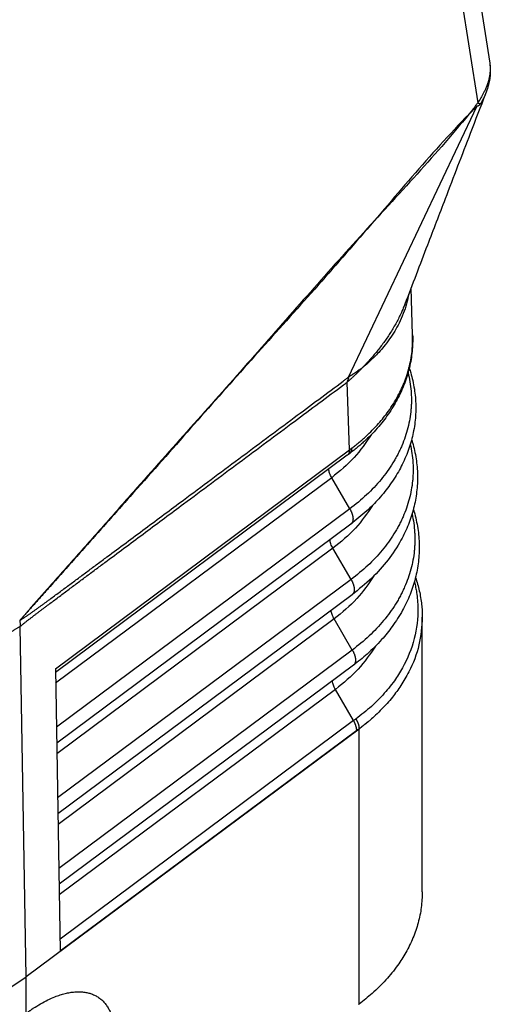
# Model space of a CAD drawing. Units: millimetres. Extents: x 50 to 347, y -115 to 95.
# Drawn here: x 301 to 308, y 17 to 32 of the extents above; entities that cross this region are included whole.
import ezdxf

# ---------------------------------------------------------------- set-up
doc = ezdxf.new("R2010")
doc.units = ezdxf.units.MM

# ---------------------------------------------------------------- blocks, each defined once
blk = doc.blocks.new('MFV_06_L32__1', base_point=(544.688, 17.154))
at = {"color": 7, "linetype": 'Continuous'}
for p, q in [((610.75, 90.802), (615.295, 61.812)), ((610.322, 90.022), (614.933, 60.608)), ((615.295, 61.812), (615.295, 61.812)), ((611.007, 52.269), (614.903, 60.497)), ((612.953, 53.549), (612.904, 54.976)), ((611.032, 50.053), (610.961, 52.113)), ((602.098, 43.395), (611.032, 50.053)), ((610.968, 49.889), (602.099, 43.28)), ((610.493, 49.207), (602.105, 42.957)), ((611.044, 48.257), (610.493, 49.207)), ((611.044, 48.257), (602.128, 41.614)), ((611.077, 47.795), (602.137, 41.133)), ((610.531, 47.06), (602.142, 40.81)), ((611.082, 46.111), (610.531, 47.06)), ((611.082, 46.111), (602.165, 39.466)), ((611.115, 45.648), (602.174, 38.985)), ((613.246, 36.609), (613.246, 44.966)), ((601.013, 44.861), (601.013, 44.863)), ((601.213, 34.029), (601.03, 44.681)), ((610.569, 44.914), (602.179, 38.662)), ((611.12, 43.964), (610.569, 44.914)), ((611.12, 43.964), (602.202, 37.319)), ((611.153, 43.501), (602.211, 36.838)), ((602.098, 43.395), (602.246, 34.805)), ((610.607, 42.767), (602.216, 36.515)), ((611.158, 41.817), (610.607, 42.767)), ((611.158, 41.817), (602.239, 35.171)), ((611.324, 41.561), (601.213, 34.029)), ((611.255, 41.518), (602.246, 34.805)), ((611.325, 41.562), (611.324, 41.57)), ((611.324, 33.195), (611.324, 41.561)), ((590.559, 26.878), (601.213, 34.029)), ((601.213, 32.916), (601.213, 34.029))]:
    blk.add_line(p, q, dxfattribs=at)
for points, knots in [([(615.295, 61.812), (615.298, 61.789), (615.305, 61.741), (615.308, 61.667), (615.308, 61.591), (615.301, 61.505), (615.288, 61.41), (615.265, 61.308), (615.235, 61.207), (615.198, 61.105), (615.155, 61.004), (615.11, 60.913), (615.066, 60.832), (615.031, 60.77), (615.002, 60.721), (614.985, 60.692), (614.973, 60.673), (614.968, 60.664), (614.962, 60.655), (614.955, 60.643), (614.945, 60.627), (614.937, 60.614), (614.933, 60.608)], [0, 0, 0, 0, 0.068325, 0.145528, 0.22306, 0.294974, 0.405767, 0.510358, 0.607521, 0.722963, 0.833536, 0.938219, 1.027254, 1.109596, 1.153336, 1.196717, 1.210719, 1.218709, 1.229768, 1.240876, 1.263227, 1.285494, 1.285494, 1.285494, 1.285494]), ([(615.295, 61.812), (615.298, 61.788), (615.304, 61.745), (615.309, 61.689), (615.311, 61.644), (615.312, 61.602), (615.312, 61.55), (615.31, 61.488), (615.304, 61.419), (615.288, 61.288), (615.249, 61.106), (615.195, 60.955), (615.169, 60.885)], [0, 0, 0, 0, 0.0711111, 0.1312657, 0.1689844, 0.2061993, 0.2584922, 0.3226781, 0.3918179, 0.4664381, 0.7206246, 0.9466413, 0.9466413, 0.9466413, 0.9466413]), ([(615.169, 60.885), (615.014, 60.482), (614.602, 59.417), (614.014, 57.88), (613.352, 56.15), (612.945, 55.083), (612.717, 54.486)], [0, 0, 0, 0, 1.294209, 3.426907, 4.934737, 6.852484, 6.852484, 6.852484, 6.852484]), ([(615.169, 60.885), (615.158, 60.857), (615.137, 60.805), (615.105, 60.74), (615.08, 60.692), (615.064, 60.664), (615.055, 60.647), (615.05, 60.639), (615.046, 60.633), (615.044, 60.629), (615.041, 60.624), (615.035, 60.614), (615.027, 60.6), (615.019, 60.588), (615.016, 60.582)], [0, 0, 0, 0, 0.0903669, 0.1678505, 0.2143973, 0.2530371, 0.2639181, 0.2744938, 0.2798675, 0.2852582, 0.2906539, 0.2960576, 0.3194929, 0.3394263, 0.3394263, 0.3394263, 0.3394263]), ([(615.169, 60.885), (615.169, 60.885), (615.169, 60.885), (615.169, 60.885), (615.169, 60.885), (615.169, 60.885), (615.169, 60.885), (615.169, 60.885), (615.169, 60.885), (615.169, 60.885), (615.169, 60.885)], [0, 0, 0, 0, 0.00000427265, 0.00000854529, 0.00001281795, 0.0000170906, 0.00002136325, 0.00002563591, 0.00002990856, 0.00003418122, 0.00003418122, 0.00003418122, 0.00003418122]), ([(614.868, 60.525), (614.853, 60.503), (614.821, 60.459), (613.709, 59.077), (611.32, 56.56), (608.495, 53.309), (606.197, 50.725), (604.756, 49.098), (603.603, 47.797), (602.883, 46.984), (602.306, 46.333), (601.946, 45.926), (601.659, 45.6), (601.443, 45.356), (601.228, 45.11), (601.085, 44.945), (601.013, 44.863)], [0, 0, 0, 0, 0.080601, 0.162297, 5.320346, 10.478432, 13.085885, 15.693393, 16.997186, 18.301068, 18.953069, 19.60519, 19.931332, 20.257587, 20.584297, 20.911238, 20.911238, 20.911238, 20.911238]), ([(614.933, 60.608), (614.927, 60.601), (614.915, 60.586), (614.899, 60.564), (614.883, 60.544), (614.873, 60.531), (614.868, 60.525)], [0, 0, 0, 0, 0.0284367, 0.0571867, 0.0824526, 0.1054247, 0.1054247, 0.1054247, 0.1054247]), ([(614.903, 60.497), (614.902, 60.498), (614.899, 60.5), (614.895, 60.503), (614.891, 60.507), (614.887, 60.511), (614.882, 60.515), (614.878, 60.518), (614.873, 60.522), (614.87, 60.524), (614.868, 60.525)], [0, 0, 0, 0, 0.00507495, 0.01040313, 0.01594259, 0.02163663, 0.02742361, 0.03324519, 0.0390542, 0.04482306, 0.04482306, 0.04482306, 0.04482306]), ([(615.016, 60.582), (615.011, 60.576), (615.001, 60.565), (614.99, 60.552), (614.983, 60.544), (614.981, 60.541), (614.979, 60.538), (614.977, 60.537), (614.976, 60.535), (614.974, 60.533), (614.971, 60.531), (614.967, 60.527), (614.961, 60.522), (614.953, 60.518), (614.944, 60.513), (614.934, 60.509), (614.924, 60.505), (614.913, 60.501), (614.907, 60.498), (614.903, 60.497)], [0, 0, 0, 0, 0.0227626, 0.0460879, 0.050206, 0.0543348, 0.057586, 0.0601294, 0.0618441, 0.0626097, 0.0679595, 0.0738708, 0.0804148, 0.0906051, 0.1008626, 0.1109962, 0.1225258, 0.1337898, 0.1445862, 0.1445862, 0.1445862, 0.1445862]), ([(614.933, 60.608), (614.938, 60.606), (614.946, 60.603), (614.959, 60.599), (614.971, 60.595), (614.982, 60.591), (614.992, 60.588), (615.001, 60.586), (615.009, 60.584), (615.014, 60.583), (615.016, 60.582)], [0, 0, 0, 0, 0.0142916, 0.02769105, 0.04014474, 0.05160578, 0.06203427, 0.07139855, 0.07967529, 0.08685106, 0.08685106, 0.08685106, 0.08685106]), ([(614.903, 60.497), (614.882, 60.478), (614.839, 60.44), (613.588, 59.177), (611.39, 56.489), (608.496, 53.3), (606.207, 50.708), (604.764, 49.083), (603.611, 47.783), (602.89, 46.97), (602.314, 46.32), (601.953, 45.914), (601.664, 45.59), (601.448, 45.346), (601.231, 45.105), (601.086, 44.944), (601.013, 44.863)], [0, 0, 0, 0, 0.086215, 0.171243, 5.329241, 10.487199, 13.094543, 15.701828, 17.005425, 18.308928, 18.960608, 19.612165, 19.93785, 20.263416, 20.588575, 20.913506, 20.913506, 20.913506, 20.913506]), ([(612.837, 54.801), (612.816, 54.699), (612.773, 54.494), (612.672, 54.194), (612.551, 53.916), (612.41, 53.659), (612.255, 53.421), (612.092, 53.207), (611.931, 53.022), (611.803, 52.89), (611.697, 52.788), (611.627, 52.724), (611.569, 52.673), (611.537, 52.646), (611.516, 52.628), (611.505, 52.619), (611.494, 52.61), (611.479, 52.597), (611.46, 52.582), (611.445, 52.57), (611.438, 52.564)], [0, 0, 0, 0, 0.312885, 0.627637, 0.946022, 1.221912, 1.505522, 1.79799, 2.027715, 2.240376, 2.351995, 2.466469, 2.526815, 2.580809, 2.595202, 2.609532, 2.622155, 2.6383, 2.667109, 2.696031, 2.696031, 2.696031, 2.696031]), ([(612.717, 54.486), (612.7, 54.443), (612.666, 54.358), (612.607, 54.222), (612.538, 54.078), (612.46, 53.927), (612.375, 53.776), (612.286, 53.63), (612.195, 53.489), (612.1, 53.352), (612.001, 53.217), (611.897, 53.083), (611.789, 52.951), (611.695, 52.842), (611.618, 52.755), (611.569, 52.702), (611.529, 52.659), (611.499, 52.627), (611.469, 52.595), (611.448, 52.574), (611.438, 52.564)], [0, 0, 0, 0, 0.137144, 0.275437, 0.444437, 0.615211, 0.787897, 0.962414, 1.126905, 1.292997, 1.460823, 1.630225, 1.801414, 1.974123, 2.06113, 2.148511, 2.192361, 2.236305, 2.280333, 2.324482, 2.324482, 2.324482, 2.324482]), ([(612.953, 53.549), (612.955, 53.461), (612.957, 53.294), (612.939, 53.046), (612.907, 52.8), (612.84, 52.468), (612.712, 52.053), (612.533, 51.662), (612.359, 51.359), (612.216, 51.14), (612.054, 50.92), (611.878, 50.709), (611.685, 50.502), (611.516, 50.338), (611.373, 50.211), (611.282, 50.133), (611.206, 50.071), (611.148, 50.025), (611.092, 49.982), (611.056, 49.954), (611.04, 49.942)], [0, 0, 0, 0, 0.262467, 0.503047, 0.743621, 1.006179, 1.518837, 2.042262, 2.292474, 2.56804, 2.825233, 3.111553, 3.390898, 3.675012, 3.816864, 3.964848, 4.034804, 4.11081, 4.185922, 4.247608, 4.247608, 4.247608, 4.247608]), ([(611.108, 50.109), (611.141, 50.135), (611.216, 50.192), (611.326, 50.281), (611.436, 50.374), (611.57, 50.494), (611.732, 50.651), (611.965, 50.9), (612.238, 51.241), (612.508, 51.673), (612.722, 52.136), (612.87, 52.612), (612.952, 53.086), (612.953, 53.404), (612.953, 53.549)], [0, 0, 0, 0, 0.126335, 0.282429, 0.423538, 0.560093, 0.82154, 1.101003, 1.580879, 2.130897, 2.624679, 3.107548, 3.624437, 4.059312, 4.059312, 4.059312, 4.059312]), ([(611.438, 52.564), (611.428, 52.554), (611.41, 52.534), (611.381, 52.505), (611.353, 52.476), (611.314, 52.437), (611.266, 52.389), (611.219, 52.344), (611.185, 52.311), (611.163, 52.291), (611.142, 52.271), (611.119, 52.249), (611.095, 52.227), (611.069, 52.203), (611.042, 52.179), (611.015, 52.156), (610.988, 52.133), (610.97, 52.119), (610.961, 52.113)], [0, 0, 0, 0, 0.0406283, 0.0812758, 0.1220641, 0.1629199, 0.2449437, 0.3272639, 0.3575927, 0.387957, 0.415708, 0.4468169, 0.4804397, 0.5157308, 0.5518462, 0.5879424, 0.6231808, 0.6567288, 0.6567288, 0.6567288, 0.6567288]), ([(611.438, 52.564), (611.428, 52.556), (611.409, 52.541), (611.379, 52.519), (611.349, 52.496), (611.309, 52.467), (611.258, 52.431), (611.209, 52.398), (611.172, 52.374), (611.15, 52.359), (611.13, 52.346), (611.111, 52.335), (611.093, 52.325), (611.076, 52.314), (611.059, 52.304), (611.042, 52.293), (611.025, 52.281), (611.013, 52.273), (611.007, 52.269)], [0, 0, 0, 0, 0.0368731, 0.0738111, 0.1109397, 0.1481986, 0.2232052, 0.298739, 0.3266424, 0.3546233, 0.3775921, 0.3991932, 0.4198156, 0.4398466, 0.4596752, 0.4796972, 0.5003183, 0.5219567, 0.5219567, 0.5219567, 0.5219567]), ([(612.851, 52.538), (612.858, 52.514), (612.874, 52.467), (612.912, 52.342), (612.96, 52.154), (613.007, 51.905), (613.038, 51.65), (613.051, 51.395), (613.047, 51.144), (613.025, 50.889), (612.987, 50.643), (612.932, 50.395), (612.862, 50.153), (612.773, 49.908), (612.669, 49.67), (612.551, 49.44), (612.418, 49.213), (612.27, 48.993), (612.104, 48.773), (611.875, 48.504), (611.541, 48.162), (611.242, 47.925), (611.077, 47.795)], [0, 0, 0, 0, 0.074794, 0.14937, 0.392937, 0.657243, 0.909248, 1.160842, 1.422655, 1.662999, 1.926467, 2.169, 2.424354, 2.682478, 2.952214, 3.202575, 3.45797, 3.739727, 3.998297, 4.28352, 4.799433, 5.428604, 5.428604, 5.428604, 5.428604]), ([(601.013, 44.861), (601.02, 44.865), (601.032, 44.873), (601.057, 44.889), (601.088, 44.909), (601.125, 44.933), (601.162, 44.958), (601.198, 44.982), (601.233, 45.006), (601.269, 45.03), (601.304, 45.055), (601.34, 45.08), (601.376, 45.106), (601.413, 45.132), (601.449, 45.158), (601.498, 45.193), (601.559, 45.238), (601.632, 45.291), (601.705, 45.344), (601.778, 45.397), (601.851, 45.451), (601.948, 45.522), (602.069, 45.612), (602.214, 45.719), (602.359, 45.827), (602.553, 45.971), (602.795, 46.15), (603.085, 46.366), (603.375, 46.582), (603.762, 46.87), (604.246, 47.23), (604.826, 47.662), (605.407, 48.094), (606.074, 48.591), (606.828, 49.153), (607.67, 49.78), (608.511, 50.407), (609.321, 51.01), (610.098, 51.591), (610.624, 51.977), (610.924, 52.206), (610.979, 52.247), (611.007, 52.269)], [0, 0, 0, 0, 0.022209, 0.044268, 0.089101, 0.133579, 0.177236, 0.220743, 0.263808, 0.306825, 0.349615, 0.392398, 0.437635, 0.482882, 0.528063, 0.573253, 0.663541, 0.753888, 0.844185, 0.934513, 1.02483, 1.115169, 1.295848, 1.47659, 1.657338, 1.838116, 2.199708, 2.561366, 2.923045, 3.284752, 4.008213, 4.731725, 5.455258, 6.178811, 7.228168, 8.277543, 9.326929, 10.376324, 11.306426, 12.236533, 12.332906, 12.440992, 12.440992, 12.440992, 12.440992]), ([(601.03, 44.681), (601.038, 44.689), (601.055, 44.703), (601.083, 44.727), (601.114, 44.753), (601.148, 44.781), (601.182, 44.808), (601.216, 44.835), (601.25, 44.862), (601.285, 44.889), (601.319, 44.915), (601.354, 44.942), (601.389, 44.969), (601.425, 44.997), (601.462, 45.025), (601.51, 45.062), (601.57, 45.107), (601.643, 45.162), (601.715, 45.217), (601.788, 45.272), (601.86, 45.326), (601.957, 45.399), (602.078, 45.489), (602.223, 45.598), (602.368, 45.706), (602.562, 45.851), (602.803, 46.032), (603.093, 46.248), (603.384, 46.465), (603.77, 46.753), (604.254, 47.114), (604.834, 47.546), (605.414, 47.979), (606.082, 48.476), (606.836, 49.039), (607.678, 49.666), (608.519, 50.293), (609.329, 50.896), (610.106, 51.476), (610.623, 51.86), (610.907, 52.073), (610.944, 52.1), (610.961, 52.113)], [0, 0, 0, 0, 0.033184, 0.066348, 0.110459, 0.154599, 0.19826, 0.241975, 0.285362, 0.328779, 0.371983, 0.415194, 0.460869, 0.506539, 0.552113, 0.597682, 0.688657, 0.779584, 0.870391, 0.961171, 1.05188, 1.142569, 1.323839, 1.505049, 1.686183, 1.867288, 2.229393, 2.591431, 2.953407, 3.315353, 4.039171, 4.762934, 5.486657, 6.210357, 7.259877, 8.309375, 9.358857, 10.408329, 11.338489, 12.268643, 12.339086, 12.404316, 12.404316, 12.404316, 12.404316]), ([(611.007, 52.269), (611.008, 52.266), (611.009, 52.261), (611.008, 52.252), (611.006, 52.242), (611.004, 52.232), (611, 52.222), (610.996, 52.212), (610.992, 52.201), (610.987, 52.191), (610.982, 52.18), (610.977, 52.169), (610.973, 52.159), (610.969, 52.149), (610.966, 52.139), (610.963, 52.13), (610.961, 52.121), (610.961, 52.115), (610.961, 52.113)], [0, 0, 0, 0, 0.0082796, 0.0171186, 0.0266015, 0.0367336, 0.0474598, 0.0586782, 0.0702549, 0.0820338, 0.0938465, 0.1055212, 0.1168906, 0.1278014, 0.1381226, 0.1477575, 0.1566557, 0.1648314, 0.1648314, 0.1648314, 0.1648314]), ([(612.814, 52.399), (612.835, 52.307), (612.876, 52.124), (612.9, 51.913), (612.91, 51.773), (612.913, 51.702), (612.915, 51.632), (612.916, 51.538), (612.913, 51.421), (612.895, 51.14), (612.823, 50.718), (612.684, 50.31), (612.565, 50.046), (612.51, 49.936), (612.464, 49.848), (612.427, 49.783), (612.39, 49.718), (612.311, 49.588), (612.184, 49.396), (611.928, 49.064), (611.56, 48.667), (611.219, 48.396), (611.044, 48.257)], [0, 0, 0, 0, 0.282966, 0.564473, 0.634776, 0.705079, 0.775401, 0.845705, 0.986193, 1.126658, 1.690641, 2.265666, 2.412262, 2.560184, 2.634682, 2.709538, 2.784687, 2.86013, 3.165, 3.475425, 4.114891, 4.782612, 4.782612, 4.782612, 4.782612]), ([(611.694, 50.514), (611.532, 50.274), (611.198, 49.778), (610.733, 49.402), (610.493, 49.207)], [0, 0, 0, 0, 0.863113, 1.783808, 1.783808, 1.783808, 1.783808]), ([(612.921, 50.364), (612.926, 50.351), (612.934, 50.323), (612.967, 50.214), (613.013, 50.035), (613.059, 49.787), (613.09, 49.535), (613.108, 49.198), (613.086, 48.772), (612.993, 48.271), (612.833, 47.778), (612.581, 47.245), (612.213, 46.69), (611.715, 46.129), (611.318, 45.81), (611.115, 45.648)], [0, 0, 0, 0, 0.043184, 0.086298, 0.342946, 0.597797, 0.840652, 1.104976, 1.608602, 2.115682, 2.631279, 3.160229, 3.877392, 4.622391, 5.40123, 5.40123, 5.40123, 5.40123]), ([(611.032, 50.053), (611.032, 50.048), (611.032, 50.039), (611.032, 50.026), (611.031, 50.013), (611.029, 50.001), (611.027, 49.989), (611.024, 49.977), (611.021, 49.966), (611.017, 49.955), (611.013, 49.945), (611.008, 49.935), (611.002, 49.926), (610.997, 49.917), (610.99, 49.909), (610.983, 49.902), (610.976, 49.895), (610.971, 49.891), (610.968, 49.889)], [0, 0, 0, 0, 0.0134038, 0.0265391, 0.0393941, 0.0519603, 0.0642327, 0.0762102, 0.087896, 0.0992976, 0.1104269, 0.1213004, 0.1319391, 0.1423677, 0.1526146, 0.1627109, 0.17269, 0.182586, 0.182586, 0.182586, 0.182586]), ([(611.108, 50.109), (611.102, 50.105), (611.089, 50.095), (611.071, 50.081), (611.051, 50.067), (611.039, 50.057), (611.032, 50.053)], [0, 0, 0, 0, 0.02149408, 0.04699839, 0.06946929, 0.09432322, 0.09432322, 0.09432322, 0.09432322]), ([(611.04, 49.942), (611.042, 49.944), (611.048, 49.948), (611.055, 49.956), (611.062, 49.963), (611.069, 49.971), (611.075, 49.98), (611.081, 49.99), (611.086, 50), (611.09, 50.01), (611.095, 50.021), (611.098, 50.033), (611.101, 50.044), (611.103, 50.057), (611.105, 50.069), (611.107, 50.082), (611.107, 50.096), (611.108, 50.105), (611.108, 50.109)], [0, 0, 0, 0, 0.0102635, 0.0206088, 0.031067, 0.0416683, 0.0524409, 0.0634109, 0.074601, 0.0860304, 0.0977143, 0.1096639, 0.1218861, 0.134384, 0.1471564, 0.1601988, 0.173503, 0.187058, 0.187058, 0.187058, 0.187058]), ([(612.881, 50.222), (612.899, 50.131), (612.937, 49.948), (612.957, 49.738), (612.965, 49.599), (612.967, 49.529), (612.968, 49.459), (612.967, 49.366), (612.963, 49.25), (612.94, 48.97), (612.864, 48.551), (612.722, 48.147), (612.601, 47.885), (612.546, 47.776), (612.499, 47.689), (612.462, 47.624), (612.425, 47.559), (612.346, 47.43), (612.218, 47.24), (611.962, 46.912), (611.595, 46.518), (611.256, 46.248), (611.082, 46.111)], [0, 0, 0, 0, 0.280759, 0.560323, 0.630177, 0.700045, 0.769914, 0.839737, 0.979307, 1.118905, 1.67984, 2.252185, 2.398124, 2.545385, 2.61955, 2.694043, 2.768817, 2.843881, 3.147213, 3.456032, 4.091991, 4.755676, 4.755676, 4.755676, 4.755676]), ([(611.04, 49.942), (611.034, 49.938), (611.022, 49.929), (611.004, 49.916), (610.986, 49.902), (610.974, 49.893), (610.968, 49.889)], [0, 0, 0, 0, 0.01937462, 0.04461298, 0.06820013, 0.08903545, 0.08903545, 0.08903545, 0.08903545]), ([(610.493, 49.207), (610.47, 49.25), (610.426, 49.332), (610.408, 49.422), (610.399, 49.465)], [0, 0, 0, 0, 0.1461213, 0.2754226, 0.2754226, 0.2754226, 0.2754226]), ([(611.731, 48.36), (611.569, 48.122), (611.234, 47.629), (610.77, 47.254), (610.531, 47.06)], [0, 0, 0, 0, 0.860454, 1.777687, 1.777687, 1.777687, 1.777687]), ([(611.044, 48.257), (611.047, 48.252), (611.054, 48.241), (611.063, 48.224), (611.071, 48.207), (611.08, 48.19), (611.088, 48.173), (611.095, 48.155), (611.102, 48.137), (611.109, 48.12), (611.115, 48.102), (611.12, 48.084), (611.125, 48.066), (611.129, 48.049), (611.133, 48.031), (611.136, 48.014), (611.138, 47.997), (611.14, 47.981), (611.141, 47.965), (611.141, 47.949), (611.14, 47.934), (611.139, 47.919), (611.137, 47.905), (611.135, 47.892), (611.132, 47.879), (611.128, 47.867), (611.123, 47.855), (611.118, 47.844), (611.113, 47.834), (611.106, 47.825), (611.1, 47.816), (611.093, 47.808), (611.085, 47.801), (611.08, 47.797), (611.077, 47.795)], [0, 0, 0, 0, 0.0188916, 0.0379067, 0.0570095, 0.0761619, 0.0953241, 0.1144552, 0.133513, 0.1524548, 0.1712377, 0.1898193, 0.2081579, 0.2262132, 0.2439469, 0.2613235, 0.2783103, 0.2948786, 0.3110039, 0.3266664, 0.3418518, 0.3565511, 0.3707616, 0.3844868, 0.3977361, 0.4105258, 0.4228776, 0.4348195, 0.4463842, 0.4576086, 0.4685333, 0.4792005, 0.4896536, 0.4999352, 0.4999352, 0.4999352, 0.4999352]), ([(612.975, 48.244), (612.979, 48.231), (612.986, 48.206), (613.043, 48.016), (613.12, 47.669), (613.157, 47.242), (613.151, 46.902), (613.13, 46.648), (613.092, 46.395), (613.018, 46.059), (612.882, 45.644), (612.648, 45.151), (612.356, 44.692), (611.994, 44.248), (611.6, 43.852), (611.295, 43.612), (611.153, 43.501)], [0, 0, 0, 0, 0.039544, 0.07903, 0.593934, 1.104342, 1.358951, 1.613654, 1.8695, 2.126867, 2.644106, 3.174763, 3.760935, 4.270965, 4.891669, 5.432798, 5.432798, 5.432798, 5.432798]), ([(612.934, 48.1), (612.953, 48.008), (612.99, 47.823), (613.01, 47.613), (613.017, 47.472), (613.02, 47.402), (613.02, 47.332), (613.019, 47.238), (613.015, 47.121), (612.992, 46.84), (612.914, 46.418), (612.771, 46.012), (612.649, 45.749), (612.593, 45.639), (612.546, 45.551), (612.509, 45.486), (612.471, 45.421), (612.392, 45.291), (612.263, 45.1), (612.006, 44.77), (611.636, 44.374), (611.295, 44.102), (611.12, 43.964)], [0, 0, 0, 0, 0.282418, 0.563663, 0.633941, 0.704235, 0.774524, 0.844767, 0.985181, 1.12563, 1.690028, 2.265952, 2.412805, 2.560991, 2.635621, 2.710577, 2.785815, 2.861346, 3.166561, 3.477292, 4.117167, 4.784897, 4.784897, 4.784897, 4.784897]), ([(610.531, 47.06), (610.508, 47.104), (610.464, 47.185), (610.446, 47.276), (610.437, 47.318)], [0, 0, 0, 0, 0.1461187, 0.2754182, 0.2754182, 0.2754182, 0.2754182]), ([(611.777, 46.221), (611.614, 45.981), (611.276, 45.485), (610.81, 45.108), (610.569, 44.914)], [0, 0, 0, 0, 0.865833, 1.788674, 1.788674, 1.788674, 1.788674]), ([(613.041, 46.175), (613.083, 46.04), (613.167, 45.769), (613.206, 45.489), (613.225, 45.35)], [0, 0, 0, 0, 0.4255683, 0.8467419, 0.8467419, 0.8467419, 0.8467419]), ([(611.082, 46.111), (611.085, 46.105), (611.092, 46.094), (611.101, 46.077), (611.109, 46.06), (611.118, 46.043), (611.126, 46.026), (611.133, 46.008), (611.14, 45.99), (611.147, 45.973), (611.153, 45.955), (611.158, 45.937), (611.163, 45.919), (611.167, 45.902), (611.171, 45.885), (611.174, 45.867), (611.176, 45.851), (611.178, 45.834), (611.179, 45.818), (611.179, 45.802), (611.178, 45.787), (611.177, 45.773), (611.175, 45.758), (611.173, 45.745), (611.17, 45.732), (611.166, 45.72), (611.161, 45.708), (611.156, 45.698), (611.151, 45.687), (611.144, 45.678), (611.138, 45.669), (611.131, 45.661), (611.123, 45.654), (611.118, 45.65), (611.115, 45.648)], [0, 0, 0, 0, 0.0188916, 0.0379067, 0.0570095, 0.0761619, 0.0953241, 0.1144552, 0.133513, 0.1524548, 0.1712377, 0.1898193, 0.2081579, 0.2262132, 0.2439469, 0.2613235, 0.2783103, 0.2948786, 0.3110039, 0.3266664, 0.3418518, 0.3565511, 0.3707616, 0.3844868, 0.3977361, 0.4105258, 0.4228776, 0.4348195, 0.4463842, 0.4576086, 0.4685333, 0.4792005, 0.4896536, 0.4999352, 0.4999352, 0.4999352, 0.4999352]), ([(613.006, 46.041), (613.019, 45.984), (613.046, 45.875), (613.078, 45.69), (613.104, 45.48), (613.129, 45.012), (613.044, 44.293), (612.741, 43.557), (612.386, 42.998), (612.068, 42.607), (611.678, 42.217), (611.39, 41.994), (611.232, 41.871)], [0, 0, 0, 0, 0.174877, 0.338155, 0.563722, 0.807846, 1.743706, 2.707022, 3.166067, 3.726829, 4.216687, 4.817342, 4.817342, 4.817342, 4.817342]), ([(613.225, 45.35), (613.228, 45.318), (613.235, 45.254), (613.241, 45.158), (613.246, 45.062), (613.246, 44.998), (613.246, 44.966)], [0, 0, 0, 0, 0.0963039, 0.1925127, 0.2887802, 0.3850392, 0.3850392, 0.3850392, 0.3850392]), ([(610.569, 44.914), (610.546, 44.957), (610.502, 45.038), (610.484, 45.129), (610.475, 45.171)], [0, 0, 0, 0, 0.1461187, 0.2754182, 0.2754182, 0.2754182, 0.2754182]), ([(613.246, 44.966), (613.226, 44.681), (613.185, 44.104), (612.91, 43.408), (612.609, 42.891), (612.378, 42.576), (612.181, 42.343), (612.01, 42.16), (611.837, 41.991), (611.714, 41.881), (611.658, 41.832)], [0, 0, 0, 0, 0.85096, 1.72729, 2.211898, 2.647393, 2.89575, 3.126459, 3.398793, 3.621516, 3.621516, 3.621516, 3.621516]), ([(601.03, 44.681), (601.021, 44.676), (601.003, 44.666), (600.973, 44.649), (600.94, 44.63), (600.904, 44.608), (600.868, 44.586), (600.832, 44.564), (600.796, 44.541), (600.76, 44.518), (600.724, 44.495), (600.687, 44.471), (600.65, 44.447), (600.612, 44.422), (600.573, 44.397), (600.522, 44.363), (600.459, 44.321), (600.382, 44.271), (600.306, 44.22), (600.229, 44.17), (600.153, 44.119), (600.051, 44.051), (599.924, 43.966), (599.771, 43.864), (599.618, 43.762), (599.414, 43.625), (599.159, 43.455), (598.854, 43.25), (598.548, 43.045), (598.14, 42.772), (597.631, 42.43), (597.019, 42.02), (596.408, 41.61), (595.705, 41.139), (594.91, 40.605), (594.023, 40.01), (593.136, 39.415), (592.283, 38.843), (591.463, 38.293), (590.92, 37.928), (590.619, 37.727), (590.581, 37.701), (590.563, 37.689)], [0, 0, 0, 0, 0.030511, 0.061381, 0.102978, 0.145141, 0.18729, 0.229855, 0.272391, 0.315192, 0.357974, 0.40092, 0.446453, 0.4921, 0.537749, 0.583475, 0.674959, 0.766599, 0.858269, 0.950029, 1.041806, 1.133637, 1.317351, 1.501168, 1.68502, 1.868926, 2.236806, 2.604778, 2.972787, 3.340837, 4.076998, 4.813222, 5.549476, 6.285755, 7.353572, 8.421411, 9.489263, 10.557126, 11.503597, 12.450073, 12.521752, 12.588126, 12.588126, 12.588126, 12.588126]), ([(601.013, 44.861), (601.016, 44.845), (601.02, 44.815), (601.025, 44.769), (601.028, 44.725), (601.029, 44.696), (601.03, 44.681)], [0, 0, 0, 0, 0.0467, 0.0922844, 0.1367076, 0.1799736, 0.1799736, 0.1799736, 0.1799736]), ([(611.823, 44.081), (611.659, 43.84), (611.319, 43.342), (610.849, 42.963), (610.607, 42.767)], [0, 0, 0, 0, 0.871209, 1.799656, 1.799656, 1.799656, 1.799656]), ([(611.12, 43.964), (611.123, 43.958), (611.13, 43.947), (611.139, 43.931), (611.147, 43.914), (611.156, 43.896), (611.164, 43.879), (611.171, 43.861), (611.178, 43.844), (611.185, 43.826), (611.191, 43.808), (611.196, 43.79), (611.201, 43.773), (611.205, 43.755), (611.209, 43.738), (611.212, 43.721), (611.214, 43.704), (611.216, 43.687), (611.217, 43.671), (611.217, 43.656), (611.216, 43.64), (611.215, 43.626), (611.213, 43.612), (611.211, 43.598), (611.208, 43.585), (611.204, 43.573), (611.199, 43.562), (611.194, 43.551), (611.189, 43.541), (611.182, 43.531), (611.176, 43.523), (611.169, 43.515), (611.161, 43.507), (611.156, 43.503), (611.153, 43.501)], [0, 0, 0, 0, 0.0188916, 0.0379067, 0.0570095, 0.0761619, 0.0953241, 0.1144552, 0.133513, 0.1524548, 0.1712377, 0.1898193, 0.2081579, 0.2262132, 0.2439469, 0.2613235, 0.2783103, 0.2948786, 0.3110039, 0.3266664, 0.3418518, 0.3565511, 0.3707616, 0.3844868, 0.3977361, 0.4105258, 0.4228776, 0.4348195, 0.4463842, 0.4576086, 0.4685333, 0.4792005, 0.4896536, 0.4999352, 0.4999352, 0.4999352, 0.4999352]), ([(610.607, 42.767), (610.584, 42.81), (610.54, 42.891), (610.522, 42.982), (610.513, 43.024)], [0, 0, 0, 0, 0.1461187, 0.2754182, 0.2754182, 0.2754182, 0.2754182]), ([(611.232, 41.871), (611.225, 41.867), (611.213, 41.858), (611.195, 41.845), (611.177, 41.831), (611.165, 41.822), (611.158, 41.817)], [0, 0, 0, 0, 0.02340109, 0.04565883, 0.06621502, 0.09150522, 0.09150522, 0.09150522, 0.09150522]), ([(611.255, 41.518), (611.254, 41.524), (611.254, 41.535), (611.253, 41.551), (611.251, 41.569), (611.248, 41.587), (611.244, 41.605), (611.24, 41.623), (611.234, 41.642), (611.229, 41.662), (611.222, 41.681), (611.215, 41.701), (611.207, 41.72), (611.198, 41.74), (611.189, 41.759), (611.179, 41.779), (611.169, 41.798), (611.162, 41.811), (611.158, 41.817)], [0, 0, 0, 0, 0.0162651, 0.0331402, 0.0506138, 0.0686682, 0.0872798, 0.1064192, 0.1260518, 0.146138, 0.1666341, 0.1874924, 0.2086623, 0.2300906, 0.2517223, 0.2735015, 0.2953715, 0.3172762, 0.3172762, 0.3172762, 0.3172762]), ([(611.232, 41.871), (611.235, 41.865), (611.242, 41.852), (611.252, 41.833), (611.262, 41.813), (611.271, 41.793), (611.279, 41.774), (611.287, 41.754), (611.294, 41.734), (611.3, 41.715), (611.306, 41.695), (611.311, 41.676), (611.315, 41.657), (611.319, 41.639), (611.321, 41.621), (611.323, 41.603), (611.324, 41.586), (611.324, 41.575), (611.324, 41.57)], [0, 0, 0, 0, 0.0219399, 0.0438529, 0.0656832, 0.0873749, 0.1088725, 0.1301214, 0.1510688, 0.1716645, 0.1918609, 0.2116146, 0.2308861, 0.2496409, 0.2678495, 0.2854883, 0.3025392, 0.3189904, 0.3189904, 0.3189904, 0.3189904]), ([(611.658, 41.832), (611.631, 41.809), (611.577, 41.764), (611.495, 41.698), (611.411, 41.633), (611.354, 41.591), (611.324, 41.57)], [0, 0, 0, 0, 0.1070674, 0.2108944, 0.315884, 0.4244535, 0.4244535, 0.4244535, 0.4244535]), ([(611.658, 41.832), (611.632, 41.809), (611.578, 41.763), (611.496, 41.695), (611.411, 41.627), (611.354, 41.584), (611.325, 41.562)], [0, 0, 0, 0, 0.1043911, 0.2132804, 0.3195964, 0.4292479, 0.4292479, 0.4292479, 0.4292479]), ([(611.324, 41.57), (611.319, 41.565), (611.307, 41.557), (611.29, 41.545), (611.273, 41.532), (611.261, 41.523), (611.255, 41.518)], [0, 0, 0, 0, 0.0207731, 0.04325264, 0.06273899, 0.08668558, 0.08668558, 0.08668558, 0.08668558]), ([(611.325, 41.562), (611.325, 41.561), (611.325, 41.561), (611.324, 41.561), (611.324, 41.561), (611.324, 41.561), (611.324, 41.561)], [0, 0, 0, 0, 0.00024219, 0.0004841123, 0.0007257792, 0.0009671766, 0.0009671766, 0.0009671766, 0.0009671766]), ([(613.246, 36.609), (613.24, 36.451), (613.228, 36.133), (613.129, 35.663), (612.972, 35.202), (612.76, 34.769), (612.485, 34.338), (612.144, 33.918), (611.748, 33.526), (611.459, 33.3), (611.324, 33.195)], [0, 0, 0, 0, 0.474006, 0.951565, 1.435575, 1.93049, 2.396437, 2.964016, 3.5506, 4.064136, 4.064136, 4.064136, 4.064136]), ([(601.213, 32.916), (601.221, 32.921), (601.236, 32.933), (601.258, 32.949), (601.28, 32.965), (601.303, 32.981), (601.325, 32.997), (601.348, 33.013), (601.372, 33.029), (601.393, 33.044), (601.411, 33.056), (601.494, 33.111), (601.644, 33.204), (601.863, 33.322), (602.061, 33.41), (602.237, 33.474), (602.391, 33.518), (602.54, 33.549), (602.684, 33.567), (602.822, 33.572), (602.955, 33.563), (603.08, 33.541), (603.198, 33.506), (603.309, 33.458), (603.412, 33.397), (603.506, 33.322), (603.591, 33.236), (603.667, 33.137), (603.733, 33.027), (603.79, 32.906), (603.836, 32.774), (603.872, 32.632), (603.897, 32.484), (603.913, 32.329), (603.915, 32.225), (603.916, 32.172)], [0, 0, 0, 0, 0.028175, 0.055815, 0.083167, 0.11048, 0.138, 0.165975, 0.194653, 0.224282, 0.242656, 0.260978, 0.522644, 0.771173, 1.00644, 1.173619, 1.332989, 1.484906, 1.629849, 1.768164, 1.90014, 2.026838, 2.149481, 2.269438, 2.388205, 2.507349, 2.628462, 2.752033, 2.879755, 3.012778, 3.152077, 3.298122, 3.451328, 3.603813, 3.763411, 3.763411, 3.763411, 3.763411]), ([(611.324, 33.195), (611.322, 33.194), (611.32, 33.192), (611.315, 33.188), (611.311, 33.185), (611.308, 33.183), (611.306, 33.182)], [0, 0, 0, 0, 0.00546438, 0.01092829, 0.01639171, 0.02185466, 0.02185466, 0.02185466, 0.02185466])]:
    blk.add_open_spline(points, degree=3, knots=knots, dxfattribs=at)
blk.add_open_spline([(611.04, 49.942), (611.04, 49.942), (611.04, 49.942), (611.04, 49.942), (611.04, 49.942)], degree=3, dxfattribs=at)
blk = doc.blocks.new('Assonometria1', base_point=(580, 66))
blk.add_blockref('MFV_06_L32__1', (544.688, 17.154))

msp = doc.modelspace()

# ---------------------------------------------------------------- block references
at = {"xscale": 0.5, "yscale": 0.5, "zscale": 0.5}
msp.add_blockref('Assonometria1', (290, 33), dxfattribs=at)

doc.saveas('drawing.dxf')
